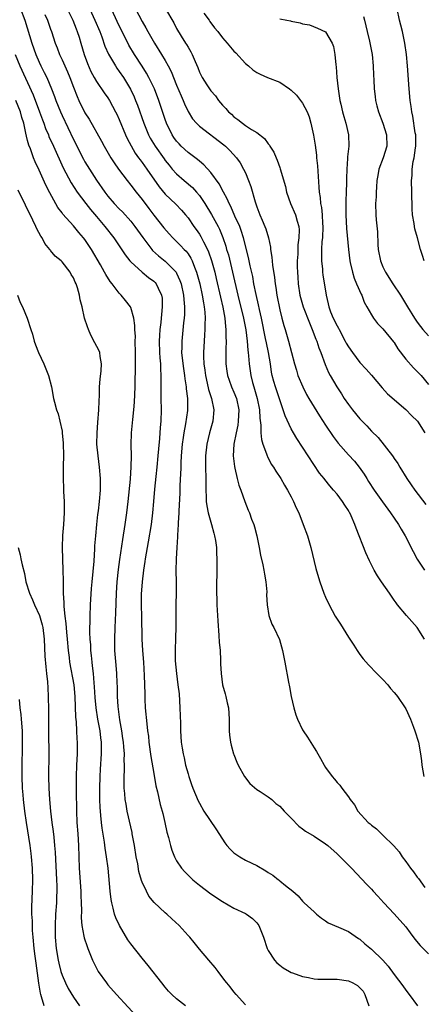
# Model space of a CAD drawing. Units: inches. Extents: x 2628000 to 2631000, y 1485000 to 1488000.
# Drawn here: x 2628186 to 2628256, y 1485337 to 1485509 of the extents above; entities that cross this region are included whole.
import ezdxf

# ---------------------------------------------------------------- set-up
doc = ezdxf.new("R2010")
doc.units = ezdxf.units.IN
doc.header["$MEASUREMENT"] = 0
doc.layers.add('LD26281485_2ft', color=192, linetype='Continuous')

msp = doc.modelspace()

# ---------------------------------------------------------------- linework, layer by layer
at = {"layer": 'LD26281485_2ft'}
for points, elevation in [([(2628197.56, 1485511.56), (2628198.75, 1485509), (2628199.57, 1485507), (2628199.93, 1485506.07), (2628200.48, 1485504.48), (2628201.09, 1485503.09), (2628202.31, 1485501), (2628202.59, 1485500.59), (2628203, 1485500.04), (2628203.71, 1485499), (2628204.97, 1485496.97), (2628205.59, 1485495.59), (2628205.83, 1485495), (2628206.15, 1485494.15), (2628207.26, 1485491), (2628208.09, 1485489), (2628208.41, 1485488.41), (2628209.24, 1485487), (2628210.8, 1485484.8), (2628211, 1485484.52), (2628211.68, 1485483.68), (2628212.25, 1485483), (2628213, 1485482.16), (2628214.34, 1485481), (2628215.79, 1485479.79), (2628216.5, 1485479), (2628217, 1485478.41), (2628217.95, 1485477), (2628219.11, 1485475.11), (2628220.26, 1485473), (2628220.51, 1485472.51), (2628221.08, 1485471.08), (2628221.58, 1485469.58), (2628221.73, 1485469), (2628222.03, 1485468.03), (2628222.78, 1485465), (2628223.67, 1485461), (2628224.66, 1485457), (2628224.71, 1485456.71), (2628225.06, 1485454.94), (2628225.3, 1485453), (2628225.42, 1485451.42), (2628225.49, 1485451), (2628225.56, 1485450.44), (2628225.66, 1485449), (2628225.93, 1485447), (2628226.24, 1485445.76), (2628226.46, 1485445), (2628226.6, 1485444.6), (2628227.06, 1485443), (2628227.45, 1485441), (2628227.52, 1485439.52), (2628227.7, 1485438.3), (2628227.7, 1485437), (2628227.8, 1485435.8), (2628228.04, 1485435), (2628228.69, 1485433.31), (2628228.78, 1485433), (2628228.84, 1485432.84), (2628229.53, 1485431.53), (2628229.89, 1485431), (2628230.3, 1485430.3), (2628231.17, 1485429), (2628231.84, 1485427.84), (2628232.38, 1485427), (2628233, 1485425.84), (2628233.43, 1485425), (2628233.88, 1485423.88), (2628234.31, 1485423), (2628235.12, 1485421), (2628235.86, 1485419), (2628236.46, 1485417), (2628237.32, 1485413.32), (2628237.75, 1485411.75), (2628237.99, 1485411), (2628238.7, 1485409), (2628239, 1485408.29), (2628239.63, 1485407), (2628240.7, 1485405), (2628241, 1485404.48), (2628241.59, 1485403.59), (2628243, 1485401.34), (2628243.93, 1485399.93), (2628244.51, 1485399), (2628245, 1485398.3), (2628245.56, 1485397.56), (2628246.49, 1485396.49), (2628247.97, 1485395), (2628249, 1485393.93), (2628249.86, 1485393), (2628250.36, 1485392.36), (2628251, 1485391.7), (2628251.3, 1485391.3), (2628251.56, 1485391), (2628252.9, 1485389), (2628253, 1485388.81), (2628253.84, 1485387), (2628254.37, 1485385.63), (2628254.6, 1485385), (2628255.21, 1485383), (2628255.59, 1485381), (2628255.74, 1485379.74), (2628255.81, 1485379), (2628256.15, 1485377)], 10018), ([(2628256.26, 1485401), (2628255.02, 1485403.02), (2628253.14, 1485405.14), (2628251.55, 1485407), (2628251.31, 1485407.31), (2628251, 1485407.81), (2628250.17, 1485409), (2628248.76, 1485411), (2628248.04, 1485412.04), (2628247.46, 1485413), (2628246.65, 1485414.65), (2628246.05, 1485416.05), (2628244.35, 1485420.35), (2628244.13, 1485421), (2628243.49, 1485422.51), (2628243.26, 1485423), (2628243.15, 1485423.15), (2628243, 1485423.44), (2628242.35, 1485424.35), (2628241.96, 1485425), (2628241, 1485426.26), (2628240.41, 1485427), (2628239.72, 1485427.72), (2628238.86, 1485428.86), (2628238.76, 1485429), (2628237.97, 1485429.97), (2628235, 1485434.48), (2628233.98, 1485435.98), (2628233.38, 1485437), (2628233, 1485437.68), (2628231.95, 1485439.95), (2628231.63, 1485441), (2628231, 1485442.76), (2628230.26, 1485445), (2628229.97, 1485445.97), (2628229.71, 1485447), (2628229.59, 1485447.59), (2628229.37, 1485449), (2628229.02, 1485451), (2628228.67, 1485452.67), (2628228.54, 1485453.46), (2628227.84, 1485457), (2628227.47, 1485458.53), (2628227.32, 1485459.32), (2628226.87, 1485461.13), (2628226.51, 1485463), (2628226.28, 1485464.28), (2628225.85, 1485466.15), (2628225.57, 1485467.57), (2628224.69, 1485471), (2628224.28, 1485472.28), (2628224.01, 1485473), (2628223.19, 1485474.81), (2628222.47, 1485476.47), (2628222.16, 1485477), (2628221.84, 1485477.84), (2628221.17, 1485479), (2628220.44, 1485480.44), (2628219, 1485482.43), (2628217.77, 1485483.77), (2628217, 1485484.37), (2628216.66, 1485484.66), (2628215, 1485485.88), (2628213.82, 1485487), (2628213.42, 1485487.42), (2628213, 1485487.88), (2628212.53, 1485488.53), (2628212.23, 1485489), (2628211.24, 1485491), (2628211, 1485491.66), (2628209.89, 1485495), (2628209.12, 1485497), (2628209, 1485497.26), (2628208.16, 1485499), (2628207.75, 1485499.75), (2628206.97, 1485500.97), (2628205.64, 1485503), (2628204.65, 1485504.65), (2628203.48, 1485507), (2628203, 1485507.99), (2628200.71, 1485513)], 10016), ([(2628185.75, 1485511), (2628186.51, 1485509), (2628187.72, 1485505), (2628188.41, 1485503), (2628189, 1485501.67), (2628189.32, 1485501), (2628189.89, 1485499.89), (2628190.33, 1485499), (2628191.15, 1485497), (2628191.67, 1485495.67), (2628191.89, 1485495), (2628192.71, 1485493), (2628193, 1485492.35), (2628195, 1485488.2), (2628196.74, 1485484.74), (2628197, 1485484.28), (2628197.77, 1485483), (2628199, 1485481.1), (2628200.47, 1485479), (2628201, 1485478.3), (2628202.1, 1485477), (2628203, 1485476.06), (2628203.53, 1485475.53), (2628205, 1485473.92), (2628205.72, 1485473), (2628207.09, 1485471.09), (2628208.66, 1485469), (2628208.82, 1485468.82), (2628209.85, 1485467.85), (2628211, 1485466.95), (2628212.92, 1485465), (2628213, 1485464.86), (2628213.59, 1485463.59), (2628213.78, 1485463), (2628214.22, 1485461), (2628214.24, 1485460.24), (2628214.37, 1485459), (2628214.35, 1485457.65), (2628214.3, 1485457), (2628214.2, 1485456.2), (2628213.89, 1485453), (2628213.9, 1485451.9), (2628213.88, 1485451), (2628213.97, 1485450.03), (2628214.19, 1485448.19), (2628214.39, 1485447), (2628214.43, 1485446.43), (2628214.68, 1485445), (2628214.69, 1485444.69), (2628214.91, 1485443), (2628214.89, 1485441.11), (2628214.88, 1485440.88), (2628214.55, 1485438.55), (2628214.26, 1485437), (2628214.15, 1485436.15), (2628213.98, 1485435), (2628213.81, 1485433), (2628213.74, 1485431.74), (2628213.72, 1485431), (2628213.66, 1485429.66), (2628213.65, 1485429), (2628213.57, 1485427.57), (2628213.54, 1485426.46), (2628213.37, 1485423.37), (2628213.38, 1485423), (2628213.28, 1485421.28), (2628213.29, 1485421), (2628213.15, 1485419.15), (2628213.16, 1485418.84), (2628213.02, 1485417), (2628212.93, 1485415), (2628212.89, 1485412.89), (2628212.91, 1485411), (2628212.9, 1485409.1), (2628212.86, 1485407), (2628212.86, 1485403), (2628212.78, 1485401.22), (2628212.72, 1485399), (2628212.77, 1485397.23), (2628212.98, 1485395), (2628213.24, 1485393), (2628213.42, 1485391.42), (2628213.57, 1485389), (2628213.6, 1485387.6), (2628213.67, 1485386.33), (2628213.69, 1485385), (2628213.82, 1485383), (2628213.99, 1485381.99), (2628214.13, 1485381), (2628214.3, 1485380.3), (2628214.58, 1485379), (2628215, 1485377.49), (2628215.15, 1485377), (2628215.62, 1485375.62), (2628215.86, 1485375), (2628216.79, 1485372.79), (2628217, 1485372.36), (2628217.77, 1485371), (2628219.87, 1485367.87), (2628221, 1485366.09), (2628221.44, 1485365.44), (2628221.78, 1485365), (2628222.33, 1485364.33), (2628223, 1485363.72), (2628224.03, 1485363), (2628225, 1485362.45), (2628226.12, 1485361.88), (2628227, 1485361.48), (2628228.58, 1485360.58), (2628229, 1485360.26), (2628229.8, 1485359.8), (2628230.79, 1485359), (2628230.91, 1485358.91), (2628231, 1485358.82), (2628232.02, 1485357.98), (2628233.27, 1485357), (2628234.2, 1485356.2), (2628235, 1485355.27), (2628235.28, 1485355), (2628237, 1485353.4), (2628237.41, 1485353), (2628238.28, 1485352.28), (2628239, 1485351.85), (2628239.47, 1485351.47), (2628241.25, 1485350.75), (2628243, 1485350), (2628244.77, 1485348.77), (2628245, 1485348.65), (2628245.85, 1485347.85), (2628247, 1485346.9), (2628249, 1485345), (2628249.95, 1485343.95), (2628251, 1485342.47), (2628252.47, 1485340.47), (2628253, 1485339.72), (2628253.59, 1485339), (2628255.05, 1485337)], 10024), ([(2628190, 1485510), (2628190.45, 1485509), (2628191, 1485507.41), (2628191.16, 1485507), (2628191.8, 1485505), (2628192.14, 1485504.14), (2628192.54, 1485503), (2628193, 1485502.06), (2628193.97, 1485499.97), (2628194.37, 1485499), (2628195, 1485497.3), (2628195.64, 1485495.65), (2628195.94, 1485495), (2628197, 1485492.82), (2628197.71, 1485491.71), (2628199.87, 1485487.87), (2628200.33, 1485487), (2628201.49, 1485485), (2628202.09, 1485484.09), (2628202.87, 1485483), (2628204.38, 1485481), (2628205, 1485480.23), (2628205.93, 1485479), (2628207, 1485477.69), (2628208.14, 1485476.14), (2628209, 1485474.99), (2628210.78, 1485472.78), (2628211.71, 1485471.71), (2628212.37, 1485471), (2628213.7, 1485469.7), (2628214.34, 1485469), (2628214.67, 1485468.67), (2628215, 1485468.2), (2628215.48, 1485467.48), (2628215.7, 1485467), (2628216.11, 1485465.89), (2628216.49, 1485465), (2628216.61, 1485464.61), (2628217.04, 1485463), (2628217.48, 1485461), (2628217.68, 1485459.68), (2628217.82, 1485459), (2628217.94, 1485458.06), (2628217.99, 1485457), (2628217.94, 1485455.94), (2628217.95, 1485455), (2628217.89, 1485454.11), (2628217.79, 1485453), (2628217.71, 1485451), (2628217.71, 1485450.29), (2628217.78, 1485449), (2628217.92, 1485447.92), (2628218.02, 1485447), (2628218.33, 1485445.67), (2628218.56, 1485444.56), (2628219.07, 1485443), (2628219.47, 1485441), (2628219.31, 1485439), (2628218.77, 1485437), (2628218.28, 1485435), (2628218.07, 1485433), (2628218.07, 1485431), (2628218.12, 1485429), (2628218.1, 1485428.1), (2628218.11, 1485427), (2628218.16, 1485425.84), (2628218.17, 1485425), (2628218.25, 1485424.25), (2628218.5, 1485423), (2628219.08, 1485421), (2628219.47, 1485419.47), (2628219.63, 1485419), (2628219.78, 1485418.22), (2628219.94, 1485417), (2628219.98, 1485415.98), (2628220.04, 1485415), (2628220.03, 1485413), (2628219.96, 1485410.04), (2628219.97, 1485409), (2628220.01, 1485408.01), (2628220.04, 1485407), (2628220.21, 1485404.21), (2628220.39, 1485401.61), (2628220.45, 1485400.45), (2628220.58, 1485399), (2628220.68, 1485397.32), (2628220.68, 1485396.68), (2628220.76, 1485395), (2628221.04, 1485393), (2628221.45, 1485391.45), (2628221.59, 1485391), (2628221.85, 1485389.85), (2628222.06, 1485389), (2628222.19, 1485387), (2628222.2, 1485385.8), (2628222.19, 1485385), (2628222.23, 1485384.23), (2628222.4, 1485383), (2628222.51, 1485382.51), (2628222.94, 1485381), (2628223, 1485380.84), (2628223.53, 1485379.53), (2628223.76, 1485379), (2628224.86, 1485377), (2628225.79, 1485375.79), (2628227, 1485374.78), (2628227.57, 1485374.43), (2628229, 1485373.47), (2628229.6, 1485373), (2628230.33, 1485372.33), (2628231, 1485371.86), (2628231.79, 1485371), (2628233, 1485369.77), (2628234.36, 1485368.36), (2628235, 1485367.91), (2628235.51, 1485367.51), (2628237, 1485366.59), (2628239, 1485365.29), (2628239.37, 1485365), (2628241, 1485363.53), (2628243.55, 1485361), (2628246.19, 1485358.19), (2628247, 1485357.38), (2628247.34, 1485357), (2628248.15, 1485356.15), (2628249.19, 1485355), (2628251, 1485353.07), (2628253, 1485350.77), (2628253.75, 1485349.75), (2628254.61, 1485348.61), (2628255.54, 1485347.54), (2628257, 1485346.05)], 10022), ([(2628193.88, 1485511), (2628194.91, 1485509), (2628195.48, 1485507.48), (2628195.67, 1485507), (2628195.97, 1485506.03), (2628196.26, 1485505), (2628196.87, 1485503), (2628197.45, 1485501.45), (2628198.05, 1485500.05), (2628198.61, 1485499), (2628199, 1485498.3), (2628200.34, 1485496.34), (2628201, 1485495.47), (2628201.3, 1485495), (2628202.36, 1485493), (2628202.57, 1485492.57), (2628203, 1485491.64), (2628204.07, 1485489), (2628204.36, 1485488.36), (2628205.05, 1485487.05), (2628205.79, 1485485.79), (2628206.37, 1485485), (2628206.63, 1485484.63), (2628207, 1485484.16), (2628207.83, 1485483), (2628209.94, 1485479.94), (2628211, 1485478.62), (2628212.87, 1485476.87), (2628213.86, 1485475.86), (2628214.58, 1485475), (2628215, 1485474.48), (2628216, 1485473), (2628216.44, 1485472.44), (2628217, 1485471.65), (2628217.25, 1485471.25), (2628217.71, 1485470.29), (2628218.37, 1485469), (2628218.57, 1485468.57), (2628219.08, 1485467.08), (2628219.66, 1485465), (2628219.92, 1485463.92), (2628220.66, 1485460.66), (2628221.06, 1485458.94), (2628221.43, 1485457), (2628221.53, 1485455.53), (2628221.62, 1485455), (2628221.6, 1485453.6), (2628221.63, 1485453), (2628221.58, 1485451.58), (2628221.6, 1485450.4), (2628221.6, 1485449), (2628221.76, 1485447.76), (2628221.87, 1485447), (2628222.15, 1485446.15), (2628222.6, 1485445), (2628223, 1485444.09), (2628223.43, 1485443), (2628223.85, 1485441), (2628223.76, 1485439), (2628223.67, 1485438.33), (2628223.37, 1485437), (2628222.98, 1485435), (2628222.87, 1485433), (2628223.09, 1485431.09), (2628223.17, 1485430.83), (2628223.6, 1485429), (2628223.85, 1485427.85), (2628224.2, 1485427), (2628224.91, 1485425), (2628225.49, 1485423.49), (2628225.7, 1485423), (2628226.1, 1485421.9), (2628226.46, 1485421), (2628226.6, 1485420.6), (2628227, 1485419), (2628227.42, 1485417), (2628227.67, 1485415.67), (2628228.07, 1485413.93), (2628228.25, 1485413), (2628228.33, 1485412.33), (2628228.59, 1485411), (2628228.75, 1485409.25), (2628228.72, 1485408.72), (2628228.83, 1485407), (2628229.11, 1485405.11), (2628229.63, 1485403.63), (2628229.97, 1485403), (2628230.94, 1485400.94), (2628231.48, 1485399), (2628231.88, 1485397), (2628232.51, 1485393.49), (2628232.68, 1485392.68), (2628233.01, 1485390.99), (2628233.45, 1485389), (2628233.81, 1485387.81), (2628234.11, 1485387), (2628235, 1485385.18), (2628235.1, 1485385), (2628235.87, 1485383.87), (2628237, 1485382), (2628237.41, 1485381.41), (2628237.63, 1485381), (2628238.14, 1485380.14), (2628238.76, 1485379), (2628239, 1485378.6), (2628240.15, 1485377), (2628240.55, 1485376.55), (2628241, 1485376), (2628241.49, 1485375.49), (2628241.85, 1485375), (2628243, 1485373.48), (2628243.31, 1485373), (2628244.06, 1485372.06), (2628244.64, 1485371), (2628246.46, 1485369), (2628246.77, 1485368.77), (2628247, 1485368.53), (2628247.89, 1485367.89), (2628248.75, 1485367), (2628249, 1485366.78), (2628250.91, 1485364.91), (2628251.85, 1485363.85), (2628252.38, 1485363), (2628253, 1485362.18), (2628253.84, 1485361), (2628254.37, 1485360.37), (2628255, 1485359.46), (2628255.22, 1485359.22), (2628256.32, 1485357.68)], 10020), ([(2628205.84, 1485511), (2628207, 1485508.76), (2628207.65, 1485507.65), (2628207.98, 1485507), (2628209.12, 1485505), (2628210.38, 1485503), (2628211, 1485501.96), (2628211.55, 1485501), (2628212.04, 1485500.04), (2628213, 1485497.63), (2628213.78, 1485495.78), (2628214.14, 1485495), (2628214.38, 1485494.38), (2628215, 1485493.06), (2628215.78, 1485491.78), (2628216.45, 1485491), (2628217, 1485490.47), (2628221.24, 1485487.24), (2628221.53, 1485487), (2628222.28, 1485486.28), (2628223.46, 1485485), (2628224.09, 1485484.09), (2628224.69, 1485483), (2628225, 1485482.33), (2628225.57, 1485481), (2628225.97, 1485479.97), (2628226.71, 1485477.29), (2628227, 1485476.43), (2628227.55, 1485475), (2628227.93, 1485474.07), (2628228.41, 1485473), (2628228.58, 1485472.58), (2628229.02, 1485471.02), (2628229.37, 1485469.37), (2628229.4, 1485469), (2628229.64, 1485467.64), (2628229.76, 1485466.24), (2628230.1, 1485464.1), (2628230.22, 1485463), (2628230.33, 1485462.33), (2628230.51, 1485461), (2628231, 1485458.46), (2628231.37, 1485457), (2628231.72, 1485455.72), (2628231.95, 1485455), (2628232.56, 1485453), (2628233.08, 1485451), (2628233.58, 1485449), (2628233.9, 1485447.9), (2628234.18, 1485447), (2628235.01, 1485445), (2628235.69, 1485443.69), (2628236.09, 1485443), (2628237, 1485441.48), (2628237.95, 1485439.95), (2628239, 1485438.34), (2628240.35, 1485436.35), (2628241.2, 1485435.2), (2628243, 1485433.17), (2628244.04, 1485432.04), (2628244.87, 1485431), (2628245.75, 1485429.75), (2628246.2, 1485429), (2628246.52, 1485428.52), (2628247.48, 1485427), (2628248.92, 1485424.92), (2628250.36, 1485423), (2628251, 1485422.07), (2628251.76, 1485421), (2628252.2, 1485420.2), (2628252.92, 1485419), (2628254.28, 1485416.28), (2628255, 1485414.93), (2628256.29, 1485413)], 10014), ([(2628211.09, 1485511), (2628212.51, 1485508.51), (2628213, 1485507.53), (2628213.8, 1485506.2), (2628214.57, 1485505), (2628214.75, 1485504.75), (2628215, 1485504.26), (2628215.48, 1485503.48), (2628215.71, 1485503), (2628216.23, 1485501.77), (2628216.71, 1485500.71), (2628217, 1485499.93), (2628217.49, 1485499), (2628218.29, 1485497.71), (2628218.75, 1485497), (2628219, 1485496.66), (2628219.77, 1485495.77), (2628220.3, 1485495), (2628221, 1485494.18), (2628221.59, 1485493.59), (2628222.08, 1485493), (2628222.57, 1485492.57), (2628223, 1485492.15), (2628223.69, 1485491.69), (2628224.49, 1485491), (2628225, 1485490.64), (2628226.09, 1485489.91), (2628227, 1485489.37), (2628228.36, 1485488.36), (2628229, 1485487.42), (2628229.21, 1485487.21), (2628229.3, 1485487), (2628229.97, 1485485.97), (2628230.36, 1485485), (2628230.56, 1485484.56), (2628231, 1485483.28), (2628231.08, 1485483.08), (2628231.98, 1485479.98), (2628232.2, 1485479), (2628232.91, 1485477), (2628233.77, 1485475), (2628234.06, 1485473.94), (2628234.35, 1485473), (2628234.4, 1485472.4), (2628234.35, 1485471), (2628234.19, 1485469.81), (2628234.14, 1485468.14), (2628234.07, 1485467), (2628234.06, 1485465.94), (2628234.09, 1485465), (2628234.15, 1485464.15), (2628234.2, 1485463), (2628234.52, 1485461), (2628234.62, 1485460.62), (2628235.11, 1485459), (2628236.17, 1485456.17), (2628236.69, 1485455), (2628237.32, 1485453.32), (2628237.47, 1485453), (2628237.83, 1485451.83), (2628238.17, 1485451), (2628238.91, 1485448.91), (2628239.52, 1485447.52), (2628239.8, 1485447), (2628240.95, 1485445), (2628241.78, 1485443.78), (2628242.27, 1485443), (2628243, 1485441.95), (2628243.72, 1485441), (2628245, 1485439.42), (2628245.4, 1485439), (2628246.2, 1485438.2), (2628247, 1485437.29), (2628248.16, 1485436.16), (2628250.66, 1485433), (2628250.81, 1485432.81), (2628251, 1485432.49), (2628251.61, 1485431.61), (2628251.95, 1485431), (2628253.2, 1485429), (2628253.93, 1485427.93), (2628254.59, 1485427), (2628256.49, 1485424.49)], 10012), ([(2628217.78, 1485510.22), (2628218.67, 1485509), (2628218.79, 1485508.79), (2628219.63, 1485507.63), (2628220.21, 1485507), (2628221, 1485505.89), (2628221.8, 1485505), (2628223, 1485503.6), (2628223.31, 1485503.31), (2628225, 1485501.45), (2628225.55, 1485501), (2628226.32, 1485500.32), (2628227, 1485499.84), (2628227.56, 1485499.56), (2628228.86, 1485499), (2628231, 1485498.15), (2628232.73, 1485497), (2628233, 1485496.8), (2628233.91, 1485495.91), (2628234.63, 1485495), (2628235, 1485494.5), (2628235.8, 1485493), (2628236.12, 1485492.12), (2628236.45, 1485491), (2628236.91, 1485488.91), (2628237.19, 1485487.19), (2628237.41, 1485485.41), (2628237.44, 1485485), (2628237.59, 1485483.59), (2628237.84, 1485479.84), (2628237.87, 1485479), (2628238.04, 1485478.04), (2628238.11, 1485477), (2628238.28, 1485476.28), (2628238.41, 1485475), (2628238.48, 1485473.52), (2628238.54, 1485473), (2628238.44, 1485471), (2628238.37, 1485470.37), (2628238.3, 1485469), (2628238.28, 1485468.28), (2628238.31, 1485467), (2628238.47, 1485465.53), (2628238.49, 1485465), (2628238.53, 1485464.53), (2628239.08, 1485461), (2628239.47, 1485459.47), (2628239.56, 1485459), (2628239.88, 1485458.12), (2628240.32, 1485457), (2628241, 1485455.63), (2628241.24, 1485455.24), (2628241.35, 1485455), (2628242.45, 1485453), (2628242.62, 1485452.63), (2628243, 1485451.99), (2628243.69, 1485451), (2628245, 1485449.26), (2628246.08, 1485448.08), (2628247.03, 1485447.03), (2628248.86, 1485444.86), (2628249.82, 1485443.82), (2628253, 1485441.07), (2628254.02, 1485440.02), (2628255.04, 1485439.04), (2628256.31, 1485437)], 10010), ([(2628256.22, 1485467), (2628255.94, 1485467.94), (2628255.58, 1485469), (2628255.08, 1485471), (2628254.59, 1485472.59), (2628254.51, 1485473), (2628254.46, 1485473.54), (2628254.18, 1485475), (2628254.1, 1485476.1), (2628254.12, 1485477), (2628254.09, 1485478.09), (2628254.09, 1485479), (2628254.03, 1485481), (2628254.1, 1485481.9), (2628254.13, 1485483), (2628254.31, 1485484.31), (2628254.48, 1485485), (2628254.7, 1485486.7), (2628254.76, 1485487), (2628254.75, 1485489), (2628254.67, 1485489.33), (2628254.25, 1485492.25), (2628254.05, 1485493), (2628253.94, 1485493.94), (2628253.77, 1485495), (2628253.6, 1485497), (2628253.33, 1485501), (2628253.15, 1485503), (2628252.86, 1485505), (2628252.41, 1485507), (2628252.13, 1485508.13), (2628251.9, 1485509), (2628251.51, 1485511)], 10004), ([(2628231, 1485509.21), (2628232.25, 1485509), (2628232.87, 1485508.87), (2628233, 1485508.83), (2628234.55, 1485508.55), (2628235, 1485508.38), (2628236.17, 1485508.17), (2628237.62, 1485507.62), (2628239, 1485506.98), (2628240.14, 1485505), (2628240.4, 1485504.4), (2628240.61, 1485503), (2628240.79, 1485501.21), (2628240.87, 1485500.87), (2628240.99, 1485499), (2628241.2, 1485497), (2628241.52, 1485495), (2628241.69, 1485494.31), (2628241.98, 1485493), (2628242.18, 1485492.18), (2628242.55, 1485491), (2628242.99, 1485489), (2628243.05, 1485487), (2628242.84, 1485485.16), (2628242.84, 1485484.84), (2628242.71, 1485483), (2628242.66, 1485481.34), (2628242.68, 1485480.68), (2628242.62, 1485479), (2628242.54, 1485477.46), (2628242.55, 1485476.55), (2628242.53, 1485475), (2628242.63, 1485472.63), (2628242.98, 1485468.98), (2628243.22, 1485467), (2628243.31, 1485466.69), (2628243.69, 1485465), (2628243.99, 1485463.99), (2628244.43, 1485463), (2628245.19, 1485461.19), (2628245.31, 1485461), (2628245.77, 1485459.77), (2628246.23, 1485459), (2628247, 1485457.59), (2628247.36, 1485457), (2628248.04, 1485456.04), (2628249, 1485455.14), (2628250.89, 1485452.89), (2628251, 1485452.74), (2628251.63, 1485451.63), (2628253, 1485449.83), (2628254.34, 1485448.34), (2628255, 1485447.7), (2628255.67, 1485447), (2628257, 1485445.43)], 10008), ([(2628245.61, 1485509.61), (2628245.78, 1485509), (2628246.28, 1485507), (2628246.67, 1485505.33), (2628247.12, 1485503), (2628247.34, 1485501), (2628247.39, 1485499.39), (2628247.44, 1485498.56), (2628247.47, 1485497), (2628247.65, 1485495.65), (2628247.71, 1485495), (2628247.94, 1485494.06), (2628248.24, 1485493), (2628248.99, 1485491), (2628249.64, 1485489), (2628249.68, 1485487), (2628249.03, 1485485), (2628248.31, 1485483), (2628248.11, 1485481.89), (2628247.97, 1485481), (2628247.88, 1485479.88), (2628247.82, 1485479), (2628247.81, 1485478.19), (2628247.74, 1485477), (2628247.79, 1485475), (2628247.84, 1485474.16), (2628248.04, 1485472.04), (2628248.15, 1485469.85), (2628248.21, 1485469), (2628248.57, 1485467), (2628249, 1485465.96), (2628249.45, 1485465), (2628250.75, 1485463), (2628252.08, 1485461), (2628253.29, 1485459), (2628254.54, 1485457), (2628255, 1485456.3), (2628255.56, 1485455.56), (2628256.01, 1485455), (2628257, 1485453.89)], 10006), ([(2628184.81, 1485503), (2628185.64, 1485501), (2628187.95, 1485495.95), (2628189.08, 1485493), (2628189.58, 1485491.58), (2628189.82, 1485491), (2628190.12, 1485490.12), (2628190.61, 1485489), (2628190.72, 1485488.72), (2628191.53, 1485487), (2628193.22, 1485483.22), (2628194.59, 1485480.59), (2628195.66, 1485479), (2628197.15, 1485477), (2628197.96, 1485475.96), (2628199, 1485474.71), (2628200.5, 1485473), (2628202.07, 1485471), (2628204.03, 1485468.03), (2628204.86, 1485467), (2628205, 1485466.84), (2628207, 1485465.02), (2628208.11, 1485464.11), (2628209, 1485463.46), (2628209.24, 1485463.24), (2628209.45, 1485463), (2628209.79, 1485462.21), (2628210.38, 1485461), (2628210.46, 1485460.46), (2628210.5, 1485459), (2628210.35, 1485457.65), (2628210.31, 1485457), (2628210.23, 1485456.23), (2628210.07, 1485455), (2628210, 1485454), (2628209.95, 1485453), (2628210.02, 1485451), (2628210.06, 1485450.06), (2628210.17, 1485449), (2628210.17, 1485448.17), (2628210.25, 1485447), (2628210.25, 1485445.75), (2628210.24, 1485445), (2628210.26, 1485443), (2628210.3, 1485441), (2628210.22, 1485439), (2628210.11, 1485437.89), (2628209.99, 1485435.99), (2628209.83, 1485434.17), (2628209.75, 1485433), (2628209.54, 1485431), (2628209.35, 1485429.35), (2628209.15, 1485427.15), (2628208.99, 1485425.01), (2628208.81, 1485423), (2628208.56, 1485421), (2628208.05, 1485417.95), (2628207.54, 1485415), (2628207.47, 1485414.53), (2628207.22, 1485413), (2628206.96, 1485411), (2628206.83, 1485408.83), (2628206.83, 1485406.83), (2628206.87, 1485405), (2628206.91, 1485401), (2628207.03, 1485399), (2628207.21, 1485397), (2628207.34, 1485394.66), (2628207.43, 1485391.43), (2628207.48, 1485390.52), (2628207.54, 1485389), (2628207.78, 1485386.22), (2628207.94, 1485385), (2628208.08, 1485384.08), (2628208.18, 1485383), (2628208.5, 1485380.5), (2628209, 1485377.52), (2628209.39, 1485375.39), (2628209.65, 1485374.35), (2628210.15, 1485372.15), (2628210.49, 1485371), (2628210.57, 1485370.57), (2628210.97, 1485369), (2628211.3, 1485367.3), (2628211.6, 1485366.4), (2628211.91, 1485365), (2628212.16, 1485364.16), (2628212.62, 1485363), (2628213, 1485362.31), (2628213.86, 1485361), (2628214.41, 1485360.41), (2628215, 1485359.8), (2628215.86, 1485359), (2628217, 1485358.08), (2628219, 1485356.57), (2628221, 1485355.21), (2628223, 1485354.07), (2628225, 1485353.11), (2628225.19, 1485353), (2628226.24, 1485352.24), (2628227, 1485351.5), (2628227.36, 1485351), (2628228.14, 1485349), (2628228.8, 1485347), (2628229, 1485346.64), (2628230.08, 1485345), (2628230.52, 1485344.52), (2628231, 1485344.1), (2628231.63, 1485343.63), (2628232.69, 1485343), (2628233, 1485342.83), (2628233.23, 1485342.77), (2628235, 1485342.13), (2628236.04, 1485341.96), (2628237, 1485341.72), (2628237.63, 1485341.63), (2628239, 1485341.63), (2628240.32, 1485341.68), (2628241, 1485341.64), (2628243, 1485341.38), (2628243.77, 1485341), (2628244.55, 1485340.55), (2628245, 1485340.15), (2628245.54, 1485339.54), (2628245.88, 1485339), (2628246.53, 1485337)], 10026), ([(2628225, 1485337.19), (2628223.4, 1485339), (2628223, 1485339.47), (2628222.33, 1485340.33), (2628221.75, 1485341), (2628221.44, 1485341.44), (2628220.25, 1485343), (2628219.72, 1485343.72), (2628218.6, 1485345), (2628217, 1485346.92), (2628216.07, 1485348.07), (2628215.28, 1485349), (2628215, 1485349.28), (2628213.42, 1485351), (2628212.17, 1485352.17), (2628211.3, 1485353), (2628211, 1485353.26), (2628209.06, 1485355.06), (2628208.16, 1485356.16), (2628207.74, 1485357), (2628207, 1485358.59), (2628206.88, 1485358.88), (2628206.42, 1485360.42), (2628206.21, 1485361.79), (2628205.96, 1485363), (2628205.64, 1485365), (2628205.56, 1485365.56), (2628205.27, 1485367), (2628205.23, 1485367.24), (2628205, 1485368.23), (2628204.39, 1485371), (2628204.17, 1485372.17), (2628204.04, 1485373), (2628203.96, 1485374.03), (2628203.86, 1485375), (2628203.83, 1485375.83), (2628203.82, 1485377), (2628203.89, 1485378.11), (2628203.88, 1485379), (2628203.85, 1485379.85), (2628203.88, 1485381), (2628203.81, 1485382.19), (2628203.72, 1485383), (2628203.63, 1485383.63), (2628203.42, 1485385), (2628203.09, 1485386.91), (2628202.79, 1485389.21), (2628202.68, 1485391), (2628202.66, 1485392.66), (2628202.63, 1485393.37), (2628202.59, 1485395), (2628202.47, 1485396.47), (2628202.24, 1485399), (2628202.19, 1485401), (2628202.27, 1485403), (2628202.4, 1485405.6), (2628202.51, 1485409), (2628202.64, 1485411), (2628202.87, 1485413.13), (2628203.1, 1485414.9), (2628203.6, 1485418.4), (2628204.02, 1485421), (2628204.3, 1485423), (2628204.54, 1485425), (2628204.93, 1485428.93), (2628205.08, 1485431.08), (2628205.11, 1485433), (2628205.08, 1485434.92), (2628205.13, 1485437), (2628205.33, 1485439.33), (2628205.52, 1485441), (2628205.66, 1485442.34), (2628205.68, 1485443.68), (2628205.75, 1485445), (2628205.85, 1485449), (2628205.84, 1485451), (2628205.79, 1485453), (2628205.8, 1485453.8), (2628205.72, 1485455), (2628205.73, 1485455.73), (2628205.56, 1485457), (2628205, 1485458.86), (2628204.94, 1485459), (2628204.1, 1485460.1), (2628203.35, 1485461), (2628203, 1485461.34), (2628201.76, 1485463), (2628201.42, 1485463.42), (2628200.63, 1485464.63), (2628200.44, 1485465), (2628199.69, 1485466.31), (2628198.12, 1485469), (2628197, 1485470.71), (2628196.77, 1485471), (2628195.94, 1485471.94), (2628195, 1485473.1), (2628193.15, 1485475.15), (2628193, 1485475.38), (2628192.29, 1485476.29), (2628190.87, 1485478.87), (2628190.19, 1485480.19), (2628189, 1485482.82), (2628188.29, 1485484.29), (2628188.01, 1485485), (2628187.47, 1485486.53), (2628187.19, 1485487.19), (2628187, 1485487.97), (2628186.78, 1485488.78), (2628186.7, 1485489.3), (2628186.31, 1485491), (2628185.99, 1485491.99), (2628185.74, 1485493), (2628184.93, 1485495)], 10028), ([(2628214.54, 1485337), (2628213, 1485338.24), (2628212.14, 1485339), (2628211.59, 1485339.59), (2628211, 1485340.26), (2628210.41, 1485341), (2628208.05, 1485344.05), (2628207, 1485345.31), (2628205, 1485347.82), (2628204.51, 1485348.51), (2628203.01, 1485351.01), (2628202.38, 1485352.38), (2628202.18, 1485353), (2628201.94, 1485354.06), (2628201.67, 1485355), (2628201.56, 1485355.56), (2628201.38, 1485357), (2628201.04, 1485361), (2628200.79, 1485363), (2628200.53, 1485364.53), (2628200.42, 1485365.58), (2628200.02, 1485368.02), (2628199.91, 1485369), (2628199.8, 1485370.2), (2628199.69, 1485371), (2628199.64, 1485371.64), (2628199.61, 1485373), (2628199.62, 1485374.38), (2628199.61, 1485375), (2628199.63, 1485377), (2628199.69, 1485378.31), (2628199.88, 1485381), (2628199.87, 1485383), (2628199.77, 1485383.76), (2628199.63, 1485385), (2628199.27, 1485387), (2628198.98, 1485388.98), (2628198.81, 1485390.81), (2628198.69, 1485392.69), (2628198.62, 1485393.38), (2628198.48, 1485395), (2628198.34, 1485396.34), (2628198.24, 1485397), (2628198.13, 1485398.13), (2628198.03, 1485399), (2628198, 1485399.99), (2628197.92, 1485401), (2628197.87, 1485402.13), (2628197.87, 1485403), (2628197.91, 1485403.91), (2628197.9, 1485405), (2628197.99, 1485407), (2628198.16, 1485409.84), (2628198.25, 1485411), (2628198.59, 1485414.59), (2628198.74, 1485416.74), (2628198.75, 1485417.25), (2628198.88, 1485419), (2628199.07, 1485421), (2628199.26, 1485422.74), (2628199.35, 1485423.35), (2628199.54, 1485425), (2628199.72, 1485427), (2628199.73, 1485429), (2628199.56, 1485431), (2628199.29, 1485433), (2628199.1, 1485435), (2628199.11, 1485437), (2628199.23, 1485438.77), (2628199.43, 1485441), (2628199.48, 1485442.52), (2628199.56, 1485443.56), (2628199.55, 1485445), (2628199.64, 1485446.36), (2628199.82, 1485447.82), (2628199.91, 1485449), (2628199.68, 1485450.32), (2628199.6, 1485451), (2628199.43, 1485451.43), (2628198.72, 1485452.72), (2628198.05, 1485454.05), (2628197.6, 1485455), (2628197.46, 1485455.46), (2628196.94, 1485457), (2628196.49, 1485459), (2628196.17, 1485460.17), (2628196.04, 1485461), (2628195.71, 1485462.29), (2628195.46, 1485463), (2628195.29, 1485463.29), (2628195, 1485464.03), (2628194.62, 1485464.62), (2628194.43, 1485465), (2628193, 1485466.82), (2628192.83, 1485467), (2628191.81, 1485467.81), (2628191, 1485468.83), (2628190.92, 1485468.92), (2628190.88, 1485469), (2628190.01, 1485470.01), (2628189.52, 1485471), (2628189.3, 1485471.3), (2628188.6, 1485472.6), (2628188.44, 1485473), (2628187.93, 1485474.07), (2628185.34, 1485479.34)], 10030), ([(2628185.21, 1485461), (2628185.72, 1485459.72), (2628186.08, 1485459), (2628186.92, 1485457), (2628187.57, 1485455), (2628187.82, 1485454.18), (2628188.14, 1485453), (2628188.35, 1485452.35), (2628188.9, 1485451), (2628189.81, 1485449), (2628190.61, 1485447), (2628191.14, 1485445), (2628191.52, 1485443), (2628191.69, 1485442.31), (2628192.04, 1485441), (2628192.3, 1485440.3), (2628192.64, 1485439), (2628193, 1485437.28), (2628193.04, 1485437), (2628193.2, 1485435.2), (2628193.25, 1485433), (2628193.2, 1485431.2), (2628193.22, 1485430.78), (2628193.19, 1485429), (2628193.27, 1485427.27), (2628193.27, 1485426.73), (2628193.39, 1485425), (2628193.39, 1485423.39), (2628193.38, 1485423), (2628193.24, 1485421), (2628193.08, 1485419.08), (2628193.01, 1485417), (2628193.06, 1485414.94), (2628193.15, 1485413), (2628193.19, 1485411.19), (2628193.18, 1485410.82), (2628193.2, 1485409), (2628193.3, 1485407.3), (2628193.3, 1485406.7), (2628193.5, 1485405), (2628193.69, 1485403.69), (2628193.78, 1485402.22), (2628193.9, 1485401), (2628194.06, 1485399), (2628194.22, 1485397.78), (2628194.31, 1485397), (2628195.06, 1485393), (2628195.24, 1485391), (2628195.36, 1485387.36), (2628195.44, 1485386.56), (2628195.54, 1485385), (2628195.61, 1485383.61), (2628195.67, 1485383), (2628195.65, 1485381), (2628195.54, 1485379), (2628195.47, 1485377), (2628195.45, 1485374.55), (2628195.5, 1485371), (2628195.61, 1485369), (2628195.77, 1485367), (2628195.88, 1485365), (2628195.99, 1485361), (2628196.27, 1485357), (2628196.28, 1485356.28), (2628196.34, 1485355), (2628196.37, 1485353.63), (2628196.35, 1485352.35), (2628196.47, 1485351), (2628196.83, 1485349.17), (2628196.87, 1485348.87), (2628197.36, 1485347.36), (2628197.5, 1485347), (2628198.31, 1485345), (2628199, 1485343.6), (2628199.21, 1485343.21), (2628199.33, 1485343), (2628200.74, 1485341), (2628201, 1485340.68), (2628202.52, 1485339), (2628206.58, 1485334.58)], 10032), ([(2628185.35, 1485417), (2628185.69, 1485415.69), (2628185.81, 1485415), (2628186.03, 1485413.97), (2628186.44, 1485412.44), (2628186.7, 1485411), (2628187.31, 1485409), (2628187.87, 1485407.87), (2628188.2, 1485407), (2628189.09, 1485405.09), (2628189.51, 1485403.51), (2628189.63, 1485403), (2628189.86, 1485401), (2628190.02, 1485398.02), (2628190.16, 1485396.16), (2628190.31, 1485395), (2628190.47, 1485393.53), (2628190.5, 1485392.5), (2628190.6, 1485391), (2628190.66, 1485388.66), (2628190.63, 1485385.37), (2628190.65, 1485384.65), (2628190.68, 1485381), (2628190.65, 1485377), (2628190.71, 1485375), (2628190.84, 1485373), (2628191.01, 1485370.99), (2628191.24, 1485369), (2628191.45, 1485367.45), (2628191.54, 1485366.46), (2628191.7, 1485365), (2628191.79, 1485363.79), (2628192.04, 1485359), (2628192.08, 1485357.92), (2628192.09, 1485357), (2628192.05, 1485356.05), (2628192.02, 1485355), (2628191.88, 1485353), (2628191.78, 1485351), (2628191.81, 1485349), (2628191.99, 1485347), (2628192.33, 1485345), (2628192.44, 1485344.44), (2628192.8, 1485343), (2628193, 1485342.36), (2628193.58, 1485341), (2628194.05, 1485340.05), (2628195, 1485338.52), (2628196.07, 1485337)], 10034), ([(2628189.86, 1485337), (2628189.43, 1485338.57), (2628189.29, 1485339), (2628189.23, 1485339.23), (2628188.95, 1485340.95), (2628188.46, 1485344.46), (2628188.33, 1485345.67), (2628188.15, 1485347), (2628187.96, 1485349), (2628187.87, 1485350.13), (2628187.82, 1485351), (2628187.82, 1485351.82), (2628187.75, 1485353), (2628187.73, 1485354.27), (2628187.83, 1485357), (2628187.89, 1485359), (2628187.83, 1485361), (2628187.67, 1485363), (2628187.6, 1485363.6), (2628187.42, 1485365), (2628186.78, 1485369), (2628186.49, 1485371), (2628186.26, 1485373), (2628186.19, 1485373.81), (2628186.1, 1485375), (2628186.03, 1485377), (2628186.02, 1485377.98), (2628186.05, 1485380.05), (2628186.07, 1485381), (2628186.12, 1485381.88), (2628186.12, 1485383), (2628186.09, 1485384.09), (2628186.11, 1485385), (2628185.95, 1485387), (2628185.86, 1485387.86), (2628185.71, 1485389), (2628185.55, 1485390.45)], 10036)]:
    msp.add_lwpolyline(points, dxfattribs=dict(at, elevation=elevation))

doc.saveas('drawing.dxf')
